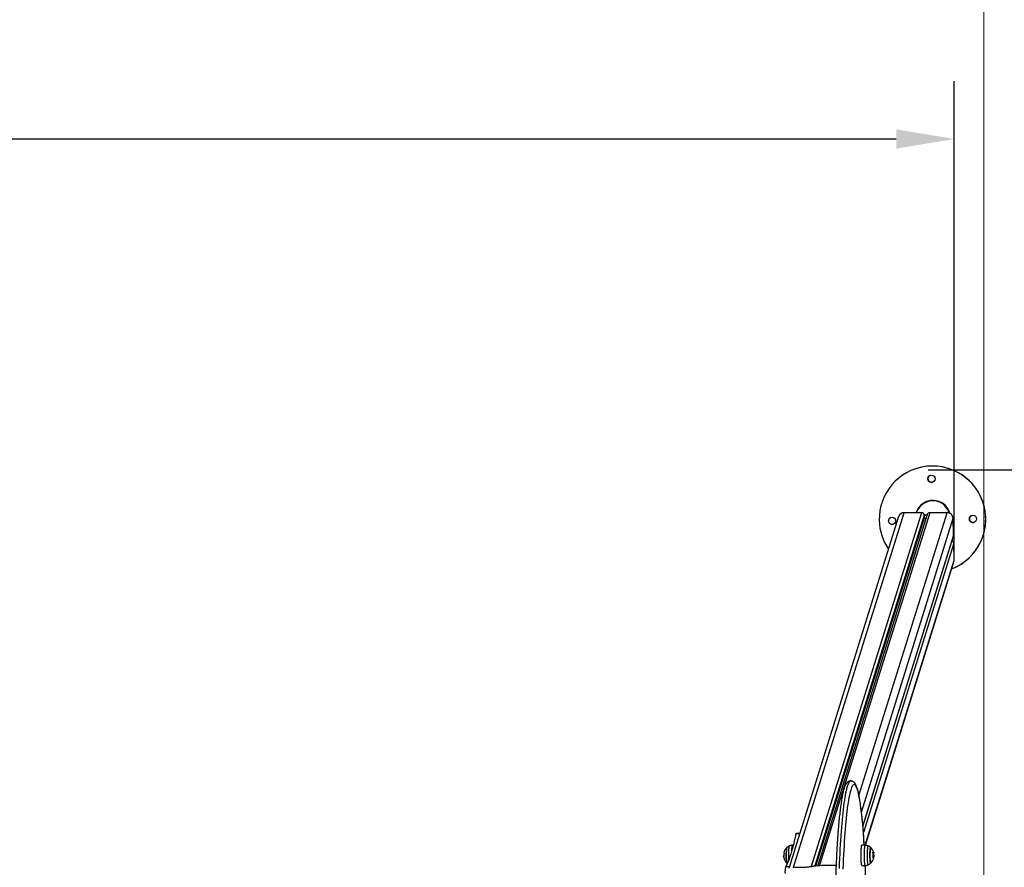
# Model space of a CAD drawing. Units: millimetres. Extents: x -1.1 to 12.6, y 1 to 15.8.
# Drawn here: x 6.7 to 8.4, y 5.3 to 6.8 of the extents above; entities that cross this region are included whole.
import ezdxf

# ---------------------------------------------------------------- set-up
doc = ezdxf.new("R2010")
doc.units = ezdxf.units.MM
doc.header["$MEASUREMENT"] = 0
doc.linetypes.add('ACAD_ISO02W100', pattern=[15, 12, -3])
doc.layers.get('0').update_dxf_attribs({"lineweight": 0})
doc.layers.get('Defpoints').update_dxf_attribs({"lineweight": 5})
doc.layers.add('DIASTASEIS', color=253, linetype='Continuous', lineweight=5)
doc.layers.add('ORIA ASFALEIAS', color=157, linetype='Continuous', lineweight=5)
doc.styles.get("Standard").update_dxf_attribs({"font": 'ARIALN.TTF'})
doc.dimstyles.get("Standard").update_dxf_attribs({"dimtxt": 0.18, "dimasz": 0.1, "dimexe": 0.1, "dimexo": 0, "dimgap": 0.09, "dimtad": 0, "dimtih": 1, "dimtoh": 1, "dimzin": 0, "dimdsep": 46, "dimtxsty": 'Standard', "dimcen": 0.09, "dimadec": 0, "dimazin": 0, "dimtfac": 1, "dimtofl": 0, "dimtmove": 0, "dimatfit": 3, "dimfxl": 1, "dimtolj": 1, "dimtzin": 0, "dimarcsym": 0})

# ---------------------------------------------------------------- blocks, each defined once
blk = doc.blocks.new('*D32')
at = {"layer": 'Defpoints', "color": 0, "linetype": 'ACAD_ISO02W100'}
for p in [(7.8643, 8.7186), (7.8371, 1.7194), (9.6181, 1.7194)]:
    blk.add_point(p, dxfattribs=at)
at = {"layer": 'DIASTASEIS', "color": 0, "lineweight": -2}
for p, q in [((7.8643, 8.7186), (9.7181, 8.7186)), ((9.6181, 8.6186), (9.6181, 5.3963)), ((9.6181, 1.8194), (9.6181, 5.0325)), ((7.8371, 1.7194), (9.7181, 1.7194))]:
    blk.add_line(p, q, dxfattribs=at)
at = {"layer": 'DIASTASEIS', "color": 0, "linetype": 'ACAD_ISO02W100'}
for points in [[(9.6348, 8.6186), (9.6014, 8.6186), (9.6181, 8.7186)], [(9.6014, 1.8194), (9.6348, 1.8194), (9.6181, 1.7194)]]:
    blk.add_solid(points, dxfattribs=at)
at = {"layer": 'DIASTASEIS', "color": 0, "linetype": 'ACAD_ISO02W100', "insert": (9.6181, 5.2144), "char_height": 0.18, "attachment_point": 5}
blk.add_mtext('\\A1;7.00', dxfattribs=at)
blk = doc.blocks.new('*D36')
at = {"layer": 'Defpoints', "color": 0, "linetype": 'ACAD_ISO02W100'}
for p in [(8.2406, 6.009), (8.2552, 4.4319), (8.7527, 4.4319)]:
    blk.add_point(p, dxfattribs=at)
at = {"layer": 'DIASTASEIS', "color": 0, "lineweight": -2}
for p, q in [((8.2406, 6.009), (8.8527, 6.009)), ((8.7527, 5.909), (8.7527, 5.4023)), ((8.7527, 4.5319), (8.7527, 5.0385)), ((8.2552, 4.4319), (8.8527, 4.4319))]:
    blk.add_line(p, q, dxfattribs=at)
at = {"layer": 'DIASTASEIS', "color": 0, "linetype": 'ACAD_ISO02W100'}
for points in [[(8.7694, 5.909), (8.7361, 5.909), (8.7527, 6.009)], [(8.7361, 4.5319), (8.7694, 4.5319), (8.7527, 4.4319)]]:
    blk.add_solid(points, dxfattribs=at)
at = {"layer": 'DIASTASEIS', "color": 0, "linetype": 'ACAD_ISO02W100', "insert": (8.7527, 5.2204), "char_height": 0.18, "attachment_point": 5}
blk.add_mtext('\\A1;1.58', dxfattribs=at)
blk = doc.blocks.new('HATCH K004')
at = {"layer": 'ORIA ASFALEIAS'}
blk.add_line((7.3234, 8.3157), (7.3234, 2.3157), dxfattribs=at)
blk = doc.blocks.new('K004A_')
at = {"color": 7, "linetype": 'Continuous', "lineweight": 25}
for p, q in [((18.5442, 6.0116), (18.5441, 6.0116)), ((18.5127, 5.9284), (18.3229, 5.3197)), ((18.3308, 5.322), (18.522, 5.935)), ((18.5524, 5.935), (18.3617, 5.3236)), ((18.557, 5.9307), (18.368, 5.3246)), ((18.5571, 5.9254), (18.3698, 5.3249)), ((18.5622, 5.9321), (18.3729, 5.3252)), ((18.5664, 5.935), (18.3762, 5.3254)), ((18.4442, 5.446), (18.5967, 5.935)), ((18.4485, 5.4175), (18.6069, 5.9254)), ((18.5524, 5.935), (18.522, 5.935)), ((18.557, 5.9307), (18.5571, 5.9254)), ((18.5571, 5.9254), (18.5601, 5.9254)), ((18.5967, 5.935), (18.5664, 5.935)), ((18.6077, 5.896), (18.6069, 5.9254)), ((18.6077, 5.896), (18.4509, 5.3935)), ((18.451, 5.3929), (18.6075, 5.8947)), ((18.608, 5.8826), (18.4518, 5.382)), ((18.6087, 5.8532), (18.608, 5.8826)), ((18.4549, 5.3602), (18.6087, 5.8532)), ((18.4554, 5.3601), (18.6083, 5.8502)), ((18.3417, 5.3799), (18.3353, 5.3799)), ((18.3419, 5.3807), (18.3356, 5.3807)), ((18.3306, 5.3602), (18.329, 5.3601)), ((18.455, 5.3601), (18.4493, 5.3602)), ((18.4691, 5.3468), (18.4693, 5.3468)), ((18.4691, 5.3466), (18.4693, 5.3466)), ((18.3141, 5.3423), (18.3138, 5.3423)), ((18.3142, 5.3406), (18.3139, 5.3406)), ((18.3139, 5.3402), (18.3142, 5.3402)), ((18.469, 5.3402), (18.4699, 5.3402)), ((18.4691, 5.3402), (18.4692, 5.3402)), ((18.4691, 5.3402), (18.4699, 5.3402)), ((18.4695, 5.3418), (18.4694, 5.3413)), ((18.4695, 5.3427), (18.4699, 5.3427)), ((18.4701, 5.3426), (18.4695, 5.3426)), ((18.4695, 5.3422), (18.4695, 5.3418)), ((18.4695, 5.3418), (18.4702, 5.3418)), ((18.4701, 5.3406), (18.4702, 5.3408)), ((18.4702, 5.3422), (18.4702, 5.3418)), ((18.3238, 5.3226), (18.3171, 5.3226)), ((18.3298, 5.322), (18.3413, 5.322)), ((18.3792, 5.3255), (18.4046, 5.3255)), ((18.4493, 5.3251), (18.455, 5.3252))]:
    blk.add_line(p, q, dxfattribs=at)
at = {"color": 7, "linetype": 'Continuous', "lineweight": 25, "flags": 128}
for points in [[(18.5618, 5.931), (18.5598, 5.931), (18.557, 5.931)], [(18.5615, 5.9299), (18.5595, 5.9299), (18.557, 5.9299)], [(18.6077, 5.896), (18.6076, 5.8952), (18.6075, 5.8947)], [(18.6083, 5.8502), (18.6085, 5.8513), (18.6087, 5.8532)], [(18.4298, 5.4713), (18.4291, 5.4711), (18.4282, 5.4706), (18.4274, 5.4697), (18.4266, 5.4685), (18.4258, 5.4669), (18.425, 5.465), (18.4242, 5.4628), (18.4234, 5.4601), (18.4226, 5.4572), (18.4219, 5.4539), (18.4211, 5.4503), (18.4204, 5.4464), (18.4196, 5.4421), (18.4189, 5.4376), (18.4182, 5.4327), (18.4175, 5.4276), (18.4169, 5.4221), (18.4162, 5.4163), (18.4156, 5.4103), (18.415, 5.404), (18.4144, 5.3975), (18.4138, 5.3907), (18.4133, 5.3837), (18.4127, 5.3764), (18.4123, 5.3689), (18.4118, 5.3612), (18.4113, 5.3533), (18.4109, 5.3452), (18.4105, 5.337), (18.4102, 5.3286), (18.4098, 5.32)], [(18.4533, 5.3602), (18.4533, 5.3605), (18.4528, 5.368), (18.4523, 5.3752), (18.4518, 5.3823), (18.4512, 5.3891), (18.4507, 5.3957), (18.4501, 5.4021), (18.4495, 5.4081), (18.4489, 5.414), (18.4482, 5.4195), (18.4475, 5.4247), (18.4469, 5.4297), (18.4462, 5.4344), (18.4455, 5.4387), (18.4447, 5.4427), (18.444, 5.4465), (18.4432, 5.4499), (18.4425, 5.4529), (18.4417, 5.4557), (18.4409, 5.4581), (18.4401, 5.4601), (18.4394, 5.4618), (18.4386, 5.4632), (18.4378, 5.4642), (18.437, 5.4649), (18.4361, 5.4652), (18.4353, 5.4652), (18.4345, 5.4648), (18.4337, 5.4641), (18.4329, 5.463), (18.4321, 5.4616), (18.4313, 5.4598), (18.4306, 5.4577), (18.4298, 5.4552), (18.429, 5.4525), (18.4283, 5.4493), (18.4275, 5.4459), (18.4268, 5.4421), (18.426, 5.438), (18.4253, 5.4336), (18.4246, 5.4289), (18.424, 5.4239), (18.4233, 5.4186), (18.4227, 5.413), (18.422, 5.4072), (18.4214, 5.4011), (18.4209, 5.3947), (18.4203, 5.3881), (18.4197, 5.3812), (18.4192, 5.3741), (18.4187, 5.3668), (18.4183, 5.3592), (18.4178, 5.3515), (18.4174, 5.3436), (18.417, 5.3355), (18.4167, 5.3273), (18.4163, 5.3189)], [(18.3353, 5.3799), (18.3338, 5.3733), (18.3323, 5.3669), (18.3308, 5.361), (18.3293, 5.3553), (18.3278, 5.35), (18.3263, 5.345), (18.3248, 5.3404), (18.3233, 5.3362), (18.3217, 5.3322), (18.3202, 5.3287), (18.3187, 5.3254), (18.3171, 5.3226)], [(18.3356, 5.3807), (18.3354, 5.3805), (18.3353, 5.3799)], [(18.3196, 5.356), (18.3195, 5.3558), (18.3193, 5.3552), (18.3191, 5.3542), (18.319, 5.353), (18.3188, 5.3514), (18.3187, 5.3496), (18.3186, 5.3477), (18.3186, 5.3456), (18.3185, 5.3434), (18.3186, 5.3412), (18.3186, 5.339), (18.3187, 5.3369), (18.3188, 5.335), (18.3189, 5.3333), (18.319, 5.3319), (18.3192, 5.3308), (18.3194, 5.3299), (18.3196, 5.3295), (18.3196, 5.3294)], [(18.3196, 5.3294), (18.3195, 5.3297), (18.3193, 5.3303), (18.3191, 5.3313), (18.3189, 5.3326), (18.3188, 5.3342), (18.3187, 5.336), (18.3186, 5.338), (18.3186, 5.3401), (18.3185, 5.3423), (18.3186, 5.3445), (18.3186, 5.3466), (18.3187, 5.3487), (18.3188, 5.3506), (18.3189, 5.3522), (18.319, 5.3536), (18.3192, 5.3547), (18.3194, 5.3555), (18.3196, 5.356), (18.3196, 5.356)], [(18.323, 5.3353), (18.3229, 5.3371), (18.3229, 5.3395), (18.3228, 5.3419), (18.3228, 5.3444), (18.3229, 5.3468), (18.3229, 5.3491), (18.323, 5.3513), (18.3232, 5.3532), (18.3233, 5.355), (18.3235, 5.3565), (18.3237, 5.3576), (18.3239, 5.3584), (18.3241, 5.3589), (18.3242, 5.359)], [(18.329, 5.3601), (18.329, 5.3601), (18.3287, 5.3598), (18.3285, 5.3591), (18.3283, 5.3581), (18.3281, 5.3568), (18.328, 5.3552), (18.3278, 5.3534), (18.3277, 5.3513), (18.3276, 5.3492)], [(18.4493, 5.3251), (18.4491, 5.3253), (18.4489, 5.3257), (18.4487, 5.3265), (18.4485, 5.3277), (18.4483, 5.3291), (18.4482, 5.3308), (18.448, 5.3328), (18.4479, 5.3349), (18.4478, 5.3373), (18.4478, 5.3397), (18.4478, 5.3422), (18.4478, 5.3447), (18.4478, 5.3471), (18.4479, 5.3495), (18.448, 5.3517), (18.4481, 5.3538), (18.4483, 5.3556), (18.4484, 5.3572), (18.4486, 5.3584), (18.4488, 5.3594), (18.449, 5.36), (18.4492, 5.3602), (18.4493, 5.3602)], [(18.455, 5.3252), (18.4548, 5.3254), (18.4546, 5.3258), (18.4544, 5.3266), (18.4542, 5.3277), (18.454, 5.3292), (18.4539, 5.3309), (18.4537, 5.3328), (18.4536, 5.335), (18.4535, 5.3373), (18.4535, 5.3397), (18.4535, 5.3422), (18.4535, 5.3447), (18.4535, 5.3471), (18.4536, 5.3495), (18.4537, 5.3517), (18.4538, 5.3537), (18.454, 5.3555), (18.4541, 5.3571), (18.4543, 5.3583), (18.4545, 5.3593), (18.4547, 5.3599), (18.4549, 5.3601), (18.455, 5.3601)], [(18.4598, 5.359), (18.4598, 5.359), (18.4596, 5.3589), (18.4594, 5.3585), (18.4592, 5.3577), (18.459, 5.3565), (18.4588, 5.3551), (18.4587, 5.3534), (18.4586, 5.3514), (18.4585, 5.3493), (18.4584, 5.3469), (18.4583, 5.3445)], [(18.4583, 5.3445), (18.4583, 5.3421), (18.4584, 5.3397), (18.4584, 5.3373), (18.4585, 5.3351), (18.4586, 5.333), (18.4588, 5.3311), (18.4589, 5.3295), (18.4591, 5.3282), (18.4593, 5.3273), (18.4595, 5.3266), (18.4597, 5.3263), (18.4598, 5.3263)], [(18.4644, 5.3294), (18.4644, 5.3294), (18.4642, 5.3294), (18.464, 5.3299), (18.4638, 5.3306), (18.4636, 5.3317), (18.4635, 5.3332), (18.4634, 5.3348), (18.4633, 5.3367), (18.4632, 5.3387), (18.4632, 5.3409), (18.4631, 5.3431), (18.4632, 5.3453), (18.4632, 5.3474), (18.4633, 5.3494), (18.4634, 5.3512), (18.4635, 5.3528), (18.4637, 5.3541), (18.4639, 5.3551), (18.4641, 5.3557), (18.4642, 5.356), (18.4644, 5.356)], [(18.4644, 5.356), (18.4643, 5.356), (18.4641, 5.3559), (18.464, 5.3554), (18.4638, 5.3546), (18.4636, 5.3535), (18.4635, 5.352), (18.4633, 5.3503), (18.4633, 5.3484), (18.4632, 5.3464), (18.4631, 5.3442)], [(18.4631, 5.3442), (18.4631, 5.342), (18.4632, 5.3398), (18.4632, 5.3377), (18.4633, 5.3357), (18.4634, 5.334), (18.4636, 5.3324), (18.4637, 5.3311), (18.4639, 5.3302), (18.4641, 5.3296), (18.4643, 5.3293), (18.4644, 5.3294)], [(18.4683, 5.3481), (18.4688, 5.348), (18.4692, 5.3478), (18.4694, 5.3476), (18.4696, 5.3475), (18.4697, 5.3473), (18.4697, 5.3471), (18.4695, 5.347), (18.4693, 5.3468)], [(18.3196, 5.3294), (18.3201, 5.3289), (18.3203, 5.3288)], [(18.4695, 5.3376), (18.4696, 5.3377), (18.4695, 5.3378), (18.4693, 5.338), (18.4691, 5.3381), (18.4687, 5.3383), (18.4683, 5.3384)], [(18.4552, 5.3202), (18.455, 5.3253)]]:
    blk.add_lwpolyline(points, dxfattribs=at)
at = {"color": 7, "linetype": 'Continuous', "lineweight": 25}
for centre in [(18.5696, 5.9937), (18.5013, 5.921), (18.6412, 5.9243)]:
    blk.add_circle(centre, 0.00625, dxfattribs=at)
for centre, radius, start, end in [((18.5712, 5.9237), 0.092, 291.171, 181.344), ((18.5712, 5.9237), 0.092, 291.1626, 107.1195), ((18.5696, 5.9937), 0.00625, 107.12, 287.1195), ((18.5013, 5.921), 0.00625, 107.12, 287.1195), ((18.5219, 5.9254), 0.0096, 88.9647, 162.1288), ((18.5525, 5.9305), 0.00454, 2.5789, 90.6884), ((18.5663, 5.9307), 0.00435, 89.2118, 161.8818), ((18.5969, 5.925), 0.0101, 2.5789, 90.6884), ((18.6412, 5.9243), 0.00625, 107.1198, 181.3444), ((18.6412, 5.9243), 0.00625, 181.3441, 287.1195), ((18.5712, 5.9237), 0.092, 181.3443, 214.1949), ((18.6035, 5.8824), 0.00447, 2.1669, 71.277), ((18.3304, 5.3419), 0.0163, 164.9168, 178.7494), ((18.3317, 5.3427), 0.018, 132.3247, 165.2751), ((18.3153, 5.3471), 0.000947, 167.8825, 230.8064), ((18.3317, 5.3427), 0.018, 114.777, 132.3247), ((18.4523, 5.3427), 0.018, 47.6753, 65.223), ((18.4523, 5.3427), 0.018, 14.9221, 47.6753), ((18.4519, 5.3434), 0.017, 353.7075, 15.473), ((18.468, 5.3468), 0.0011, 28.2891, 68.2461), ((18.4515, 5.3427), 0.018, 358.3254, 14.9221), ((18.453, 5.3422), 0.0169, 1.6449, 15.2413), ((18.3317, 5.3427), 0.018, 182.0503, 186.2248), ((18.3152, 5.3418), 0.00158, 217.4797, 227.6691), ((18.331, 5.342), 0.0169, 185.1368, 197.2069), ((18.3153, 5.3376), 0.000834, 149.8428, 238.8562), ((18.3317, 5.3427), 0.018, 197.0376, 227.6753), ((18.4523, 5.3427), 0.018, 294.777, 312.3247), ((18.4523, 5.3427), 0.018, 312.3247, 343.5983), ((18.4518, 5.3434), 0.0172, 343.7357, 350.2234), ((18.4679, 5.3385), 0.00207, 53.8362, 67.9522), ((18.468, 5.3373), 0.00348, 56.6701, 76.2805), ((18.4678, 5.3372), 0.0044, 61.9494, 75.2492), ((18.4515, 5.3427), 0.018, 345.5135, 351.903), ((18.4527, 5.3423), 0.0172, 345.4453, 352.7925), ((18.4523, 5.3427), 0.018, 354.0364, 358.3254), ((18.361, 5.3141), 0.0447, 169.0771, 183.2897)]:
    blk.add_arc(centre, radius, start, end, dxfattribs=at)
for centre, major_axis, ratio, start_param, end_param in [((18.5712, 5.9237), (0.0123, 0.0303), 0.946564, 5.403205, 7.865665), ((18.5714, 5.9241), (0.0091, 0.0301), 0.959962, 6.283123, 7.780133), ((18.5712, 5.9237), (0.0123, 0.0303), 0.946564, 0.65837, 1.582608), ((18.5714, 5.9241), (0.0091, 0.0301), 0.959962, 5.330185, 6.283123)]:
    blk.add_ellipse(centre, major_axis=major_axis, ratio=ratio, start_param=start_param, end_param=end_param, dxfattribs=at)
for points, knots in [([(18.4298, 5.4712), (18.4293, 5.4712), (18.4283, 5.4712), (18.4269, 5.4707), (18.4256, 5.4701), (18.4244, 5.4692), (18.4234, 5.4682), (18.4224, 5.467), (18.4214, 5.4654), (18.4203, 5.4634), (18.4193, 5.461), (18.4184, 5.4582), (18.4175, 5.4552), (18.4167, 5.452), (18.4159, 5.4485), (18.4152, 5.4448), (18.4145, 5.4408), (18.4138, 5.4366), (18.4131, 5.4321), (18.4124, 5.4274), (18.4117, 5.4224), (18.4111, 5.4172), (18.4105, 5.4117), (18.4099, 5.406), (18.4093, 5.4001), (18.4088, 5.3939), (18.4082, 5.3875), (18.4077, 5.3809), (18.4072, 5.3741), (18.4068, 5.3671), (18.4063, 5.3599), (18.4059, 5.3525), (18.4055, 5.345), (18.4051, 5.3373), (18.4048, 5.3295), (18.4044, 5.3215), (18.4041, 5.3134), (18.4039, 5.3052), (18.4036, 5.2969), (18.4034, 5.2885), (18.4032, 5.28), (18.403, 5.2714), (18.4029, 5.2627), (18.4028, 5.254), (18.4027, 5.2453), (18.4026, 5.2365), (18.4026, 5.2277), (18.4026, 5.2189), (18.4026, 5.2101), (18.4026, 5.2013), (18.4027, 5.1926), (18.4028, 5.1839), (18.4029, 5.1752), (18.4031, 5.1666), (18.4033, 5.158), (18.4035, 5.1496), (18.4037, 5.143), (18.4038, 5.1392), (18.4038, 5.1382)], [0, 0, 0, 0, 0.009058, 0.01868, 0.02851, 0.038953, 0.050541, 0.063993, 0.080285, 0.100286, 0.1227, 0.144217, 0.164786, 0.184768, 0.204386, 0.223767, 0.242985, 0.262088, 0.281107, 0.300063, 0.31897, 0.33784, 0.35668, 0.375496, 0.394293, 0.413074, 0.431842, 0.450598, 0.469346, 0.488085, 0.506818, 0.525546, 0.544268, 0.562986, 0.5817, 0.600412, 0.61912, 0.637826, 0.65653, 0.675233, 0.693934, 0.712633, 0.731332, 0.75003, 0.768727, 0.787423, 0.806119, 0.824815, 0.843511, 0.862207, 0.880903, 0.8996, 0.918297, 0.936995, 0.955694, 0.974394, 0.993095, 1, 1, 1, 1]), ([(18.4533, 5.3602), (18.4532, 5.3622), (18.4529, 5.3666), (18.4525, 5.3732), (18.452, 5.38), (18.4515, 5.3866), (18.451, 5.3931), (18.4504, 5.3993), (18.4498, 5.4052), (18.4492, 5.411), (18.4486, 5.4165), (18.448, 5.4217), (18.4474, 5.4267), (18.4467, 5.4315), (18.446, 5.436), (18.4453, 5.4402), (18.4446, 5.4442), (18.4439, 5.4479), (18.4431, 5.4513), (18.4423, 5.4545), (18.4415, 5.4574), (18.4406, 5.4601), (18.4397, 5.4625), (18.4387, 5.4647), (18.4376, 5.4665), (18.4365, 5.468), (18.4354, 5.4691), (18.4343, 5.47), (18.433, 5.4707), (18.4315, 5.4711), (18.4304, 5.4713), (18.4298, 5.4712), (18.4298, 5.4712)], [0, 0, 0, 0, 0.0306861, 0.0676723, 0.1046701, 0.1416814, 0.1787086, 0.2157543, 0.2528222, 0.2899164, 0.3270424, 0.3642069, 0.4014187, 0.4386893, 0.4760337, 0.5134723, 0.5510332, 0.588756, 0.626698, 0.6649444, 0.7036273, 0.7429579, 0.7832868, 0.8251834, 0.8641776, 0.8942473, 0.9190695, 0.9407071, 0.9603754, 0.9789524, 0.9987522, 1, 1, 1, 1]), ([(18.3147, 5.3463), (18.3147, 5.3463), (18.3147, 5.3463), (18.3147, 5.3463), (18.3147, 5.3463), (18.3147, 5.3463), (18.3147, 5.3462), (18.3147, 5.3462), (18.3147, 5.3462), (18.3146, 5.3461), (18.3146, 5.3461)], [0, 0, 0, 0, 0.125923, 0.249842, 0.375393, 0.499684, 0.624317, 0.749776, 0.873941, 1, 1, 1, 1]), ([(18.329, 5.3601), (18.3288, 5.3601), (18.328, 5.3601), (18.3265, 5.3598), (18.3251, 5.3595), (18.3243, 5.3591), (18.3241, 5.359)], [0, 0, 0, 0, 0.131106, 0.507541, 0.866054, 1, 1, 1, 1]), ([(18.4599, 5.359), (18.4597, 5.3591), (18.4589, 5.3595), (18.4576, 5.3598), (18.4561, 5.3601), (18.4552, 5.3601), (18.455, 5.3601)], [0, 0, 0, 0, 0.125949, 0.487718, 0.851627, 1, 1, 1, 1]), ([(18.4683, 5.348), (18.4683, 5.348), (18.4683, 5.348), (18.4683, 5.348), (18.4683, 5.3481), (18.4683, 5.3481), (18.4683, 5.3481), (18.4683, 5.3481), (18.4683, 5.3481), (18.4683, 5.3481)], [0, 0, 0, 0, 0.126144, 0.250197, 0.375781, 0.500427, 0.625012, 0.750896, 1, 1, 1, 1]), ([(18.4693, 5.3468), (18.4693, 5.3468), (18.4693, 5.3468), (18.4693, 5.3468), (18.4693, 5.3468), (18.4693, 5.3467), (18.4693, 5.3467), (18.4693, 5.3467), (18.4693, 5.3466), (18.4693, 5.3466), (18.4693, 5.3466)], [0, 0, 0, 0, 0.125923, 0.249842, 0.375393, 0.499684, 0.624317, 0.749776, 0.873941, 1, 1, 1, 1]), ([(18.3141, 5.3421), (18.3139, 5.3423), (18.3137, 5.3425), (18.3138, 5.3422), (18.3138, 5.342)], [0, 0, 0, 0, 0.670271, 1, 1, 1, 1]), ([(18.3139, 5.3407), (18.3138, 5.3408), (18.3138, 5.341), (18.3139, 5.3409), (18.314, 5.3409)], [0, 0, 0, 0, 0.342421, 1, 1, 1, 1]), ([(18.3141, 5.3403), (18.314, 5.3403), (18.314, 5.3402), (18.3139, 5.3404), (18.3139, 5.3406)], [0, 0, 0, 0, 0.302947, 1, 1, 1, 1]), ([(18.3141, 5.3422), (18.3141, 5.3422), (18.3141, 5.3422), (18.3141, 5.3422), (18.3141, 5.3421), (18.3141, 5.3421), (18.3141, 5.3421), (18.3141, 5.3421)], [0, 0, 0, 0, 0.125065, 0.250563, 0.500117, 0.749764, 1, 1, 1, 1]), ([(18.3142, 5.3407), (18.3142, 5.3407), (18.3142, 5.3407), (18.3142, 5.3406), (18.3142, 5.3406), (18.3142, 5.3405), (18.3142, 5.3405), (18.3142, 5.3405)], [0, 0, 0, 0, 0.250305, 0.49945, 0.748806, 0.875373, 1, 1, 1, 1]), ([(18.3149, 5.337), (18.3149, 5.337), (18.3149, 5.337), (18.3149, 5.337), (18.3149, 5.3369), (18.3149, 5.3369), (18.3149, 5.3369), (18.3149, 5.3369), (18.3149, 5.3369), (18.3149, 5.3369)], [0, 0, 0, 0, 0.126139, 0.250176, 0.375783, 0.500373, 0.62499, 0.75082, 1, 1, 1, 1]), ([(18.4683, 5.3384), (18.4683, 5.3384), (18.4682, 5.3384), (18.4682, 5.3385), (18.4682, 5.3385), (18.4682, 5.3385), (18.4682, 5.3385), (18.4682, 5.3386), (18.4682, 5.3386), (18.4682, 5.3386)], [0, 0, 0, 0, 0.248872, 0.374647, 0.498936, 0.623792, 0.749278, 0.873704, 1, 1, 1, 1]), ([(18.4687, 5.3405), (18.4687, 5.3405), (18.4687, 5.3405), (18.4687, 5.3406), (18.4687, 5.3406), (18.4687, 5.3406), (18.4688, 5.3406), (18.4688, 5.3406)], [0, 0, 0, 0, 0.12471, 0.250543, 0.500174, 0.74979, 1, 1, 1, 1]), ([(18.4689, 5.3414), (18.4689, 5.3414), (18.4689, 5.3414), (18.4688, 5.3415), (18.4688, 5.3415), (18.4688, 5.3415), (18.4688, 5.3416), (18.4688, 5.3416), (18.4688, 5.3416)], [0, 0, 0, 0, 0.249231, 0.498279, 0.624015, 0.748702, 0.874339, 1, 1, 1, 1]), ([(18.4702, 5.3418), (18.4702, 5.3416), (18.4701, 5.3411), (18.4699, 5.3411), (18.4698, 5.341)], [0, 0, 0, 0, 0.501273, 1, 1, 1, 1]), ([(18.4699, 5.3402), (18.4699, 5.3402), (18.47, 5.3402), (18.4701, 5.3405), (18.4701, 5.3406)], [0, 0, 0, 0, 0.501018, 1, 1, 1, 1]), ([(18.4701, 5.3425), (18.4702, 5.3426), (18.4702, 5.3426), (18.4702, 5.3425), (18.4702, 5.3425)], [0, 0, 0, 0, 0.974339, 1, 1, 1, 1]), ([(18.3413, 5.322), (18.3425, 5.322), (18.3448, 5.322), (18.3482, 5.3221), (18.3515, 5.3222), (18.3547, 5.3225), (18.3578, 5.3229), (18.3607, 5.3234), (18.3635, 5.3239), (18.3664, 5.3244), (18.3699, 5.3249), (18.3742, 5.3253), (18.3776, 5.3254), (18.3792, 5.3255)], [0, 0, 0, 0, 0.087786, 0.173596, 0.25718, 0.338945, 0.419297, 0.501456, 0.586752, 0.668233, 0.750546, 0.875335, 1, 1, 1, 1]), ([(18.455, 5.3253), (18.4552, 5.3253), (18.4561, 5.3252), (18.4575, 5.3255), (18.4589, 5.3259), (18.4596, 5.3263), (18.4598, 5.3264)], [0, 0, 0, 0, 0.1338979, 0.5133474, 0.8747404, 1, 1, 1, 1]), ([(18.4551, 5.1175), (18.4552, 5.1196), (18.4554, 5.1244), (18.4556, 5.1319), (18.4559, 5.1402), (18.4561, 5.1485), (18.4564, 5.157), (18.4565, 5.1655), (18.4567, 5.1741), (18.4568, 5.1828), (18.4569, 5.1915), (18.457, 5.2002), (18.4571, 5.209), (18.4571, 5.2178), (18.4571, 5.2266), (18.4571, 5.2354), (18.457, 5.2442), (18.4569, 5.2529), (18.4568, 5.2616), (18.4567, 5.2703), (18.4565, 5.2789), (18.4563, 5.2874), (18.4561, 5.2958), (18.4558, 5.3042), (18.4556, 5.3124), (18.4553, 5.3195), (18.4551, 5.3237), (18.4551, 5.3254)], [0, 0, 0, 0, 0.03199, 0.073005, 0.114015, 0.15502, 0.196022, 0.237021, 0.278017, 0.319011, 0.360003, 0.400994, 0.441984, 0.482974, 0.523963, 0.564952, 0.605941, 0.646931, 0.687922, 0.728914, 0.769908, 0.810904, 0.851902, 0.892904, 0.933908, 0.974917, 1, 1, 1, 1])]:
    blk.add_open_spline(points, degree=3, knots=knots, dxfattribs=at)
blk = doc.blocks.new('K004A')
at = {"linetype": 'ACAD_ISO02W100'}
blk.add_blockref('K004A_', (0, 0), dxfattribs=at)
at = {"layer": 'ORIA ASFALEIAS'}
blk.add_blockref('HATCH K004', (11.3364, -0.0963), dxfattribs=at)
blk = doc.blocks.new('*D42')
at = {"layer": 'Defpoints', "color": 0}
for p in [(8.2855, 6.581), (3.6377, 5.8519), (8.2855, 5.8532)]:
    blk.add_point(p, dxfattribs=at)
at = {"layer": 'DIASTASEIS', "color": 0, "linetype": 'ACAD_ISO02W100', "lineweight": -2}
for p, q in [((3.6377, 5.8519), (3.6377, 6.681)), ((8.2855, 5.8532), (8.2855, 6.681)), ((3.7377, 6.581), (5.6771, 6.581)), ((8.1855, 6.581), (6.246, 6.581))]:
    blk.add_line(p, q, dxfattribs=at)
at = {"layer": 'DIASTASEIS', "color": 0}
for points in [[(3.7377, 6.5977), (3.7377, 6.5644), (3.6377, 6.581)], [(8.1855, 6.5644), (8.1855, 6.5977), (8.2855, 6.581)]]:
    blk.add_solid(points, dxfattribs=at)
at = {"layer": 'DIASTASEIS', "color": 0, "insert": (5.9616, 6.581), "char_height": 0.18, "attachment_point": 5}
blk.add_mtext('\\A1;\\A1;4.70', dxfattribs=at)

msp = doc.modelspace()

# ---------------------------------------------------------------- block references
msp.add_blockref('K004A', (-10.3232, 0))

# ---------------------------------------------------------------- dimensions: what is measured, and where the dimension line sits
at = {"layer": 'DIASTASEIS'}
dim = msp.add_linear_dim(base=(9.6181, 1.7194), p1=(7.8643, 8.7186), p2=(7.8371, 1.7194), angle=90, dimstyle='Standard', dxfattribs=at)
dim.commit()
dim.dimension.update_dxf_attribs({"geometry": '*D32', "text_midpoint": (9.6181, 5.2144), "dimtype": 160})
at = {"layer": 'DIASTASEIS', "linetype": 'ACAD_ISO02W100'}
dim = msp.add_linear_dim(base=(8.2855, 6.581), p1=(3.6377, 5.8519), p2=(8.2855, 5.8532), text='\\A1;4.70', dimstyle='Standard', override={"dimtxsty": 'Standard'}, dxfattribs=at)
dim.commit()
dim.dimension.update_dxf_attribs({"geometry": '*D42', "text_midpoint": (5.9616, 6.581)})
at = {"layer": 'DIASTASEIS'}
dim = msp.add_linear_dim(base=(8.7527, 4.4319), p1=(8.2406, 6.009), p2=(8.2552, 4.4319), angle=90, dimstyle='Standard', dxfattribs=at)
dim.commit()
dim.dimension.update_dxf_attribs({"geometry": '*D36', "text_midpoint": (8.7527, 5.2204)})

doc.saveas('drawing.dxf')
